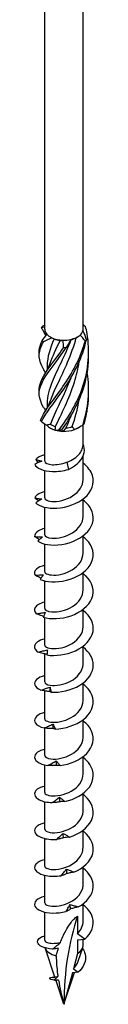
# Model space of a CAD drawing. Units: millimetres. Extents: x -45 to 94, y -514 to 3.
# Drawn here: x 84 to 90, y -514 to -413 of the extents above; entities that cross this region are included whole.
import ezdxf

# ---------------------------------------------------------------- set-up
doc = ezdxf.new("R2010")
doc.units = ezdxf.units.MM

# ---------------------------------------------------------------- blocks, each defined once
blk = doc.blocks.new('SWW6x240-ISO')
at = {"layer": ''}
for p, q in [((-1.96, -30.23), (-1.96, 92.94)), ((1.96, -30.23), (1.96, 92.94)), ((1.21, -31.13), (1.39, -31.03)), ((-1.71, -33.95), (-1.71, -34.43)), ((-1.71, -37.83), (-1.71, -38.31)), ((-1.96, -43.72), (-1.96, -39.91)), ((1.39, -40.34), (1.67, -40.18)), ((1.96, -41.99), (1.96, -40)), ((1.96, -45.6), (1.96, -43.18)), ((0.3, -43.81), (0.46, -44.55)), ((-1.96, -47.47), (-1.96, -44.66)), ((1.96, -49.35), (1.96, -47.57)), ((-1.96, -51.23), (-1.96, -48.42)), ((-1.96, -54.98), (-1.96, -52.18)), ((1.96, -53.11), (1.96, -51.32)), ((1.96, -56.86), (1.96, -55.08)), ((-1.96, -58.74), (-1.96, -55.93)), ((1.96, -60.62), (1.96, -58.83)), ((-1.96, -62.5), (-1.96, -59.69)), ((1.96, -64.37), (1.96, -62.59)), ((-1.96, -66.25), (-1.96, -63.37)), ((-1.96, -70.01), (-1.96, -67.16)), ((1.96, -68.13), (1.96, -66.35)), ((1.96, -71.89), (1.96, -70.1)), ((-1.96, -73.76), (-1.96, -70.95)), ((1.96, -75.64), (1.96, -73.86)), ((-1.96, -77.52), (-1.96, -74.71)), ((1.96, -79.4), (1.96, -77.61)), ((-1.96, -81.28), (-1.96, -78.47)), ((1.96, -83.15), (1.96, -81.37)), ((-1.96, -85.03), (-1.96, -82.22)), ((1.96, -86.91), (1.96, -85.13)), ((-1.96, -88.79), (-1.96, -85.98)), ((1.96, -90.67), (1.96, -88.88)), ((-1.96, -92.59), (-1.96, -89.73)), ((1.39, -90.15), (1.39, -91.94)), ((2.12, -92.51), (1.39, -91.94)), ((-0.93, -96.36), (-1.93, -93.38)), ((1.39, -92.57), (2.12, -92.51)), ((1.39, -92.57), (1.39, -93.96)), ((1.47, -94.75), (1.93, -93.38)), ((1.96, -93.16), (1.96, -92.52)), ((1.39, -93.96), (0.97, -95.51)), ((-1.07, -96.39), (-1.06, -96.39)), ((0, -99.14), (1.08, -95.91)), ((0.86, -95.93), (0, -99.14)), ((1.44, -95.87), (0.86, -95.93)), ((0.97, -95.51), (1.44, -95.87)), ((0, -99.14), (-0.8, -96.74))]:
    blk.add_line(p, q, dxfattribs=at)
for centre, major_axis, start_param, end_param in [((0, -30.23), (-1.96, 0), 0, 0.471661), ((0, -30.23), (1.96, 0), 3.613254, 4.031288), ((0, -30.23), (1.96, 0), 4.031288, 4.660452), ((0, -30.23), (1.96, 0), 5.078486, 5.707649), ((0, -30.43), (-1.71, 0), 1.996929, 2.356194), ((0, -30.23), (1.96, 0), 5.707649, 6.125683), ((0, -30.23), (1.96, 0), 6.125683, 6.283185), ((0, -30.43), (-1.71, 0), 0.949731, 1.348592), ((0, -30.23), (1.96, 0), 4.660452, 5.078486), ((0, -39.54), (-1.96, 0), 0.470816, 1.09998), ((0, -39.33), (-1.71, 0), 0.641084, 1.039944), ((0, -39.33), (-1.71, 0), 1.688281, 2.087142), ((0, -39.54), (-1.96, 0), 1.09998, 1.518014), ((0, -39.54), (-1.96, 0), 1.518014, 2.147178), ((0, -39.54), (-1.96, 0), 2.147178, 2.356194), ((26.64, -114.52), (-18.83, 32.62), 0.461185, 0.785398), ((0, -93.16), (-1.96, 0), 0.194444, 1.160442), ((0, -93.16), (1.96, 0), 5.497787, 6.283185)]:
    blk.add_ellipse(centre, major_axis=major_axis, ratio=0.57735, start_param=start_param, end_param=end_param, dxfattribs=at)
for points, knots in [([(-2.29, -30.07), (-2.27, -30.05), (-2.25, -30.02), (-2.21, -29.98), (-2.19, -29.96), (-2.17, -29.94)], [-0.02501438, -0.02501438, -0.02501438, -0.02501438, -0.01267855, -0.01267855, 0, 0, 0, 0]), ([(-1.88, -30.78), (-1.97, -30.65), (-2.05, -30.52), (-2.12, -30.4), (-2.18, -30.29), (-2.24, -30.18), (-2.29, -30.07)], [2.1013092, 2.1013092, 2.1013092, 2.1013092, 2.2521062, 2.2521062, 2.2521062, 2.3885822, 2.3885822, 2.3885822, 2.3885822]), ([(-0.47, -40.51), (0.41, -39.29), (1.37, -37.78), (1.94, -36.07), (2.52, -34.36), (2.68, -32.47), (2.36, -30.67), (2.32, -30.44), (2.27, -30.21), (2.21, -29.98)], [0.124692, 0.124692, 0.124692, 0.124692, 1.187861, 1.187861, 1.187861, 2.252106, 2.252106, 2.252106, 2.388582, 2.388582, 2.388582, 2.388582]), ([(2.08, -29.86), (2.1, -29.88), (2.12, -29.9), (2.17, -29.94), (2.19, -29.96), (2.21, -29.98)], [-0.02501438, -0.02501438, -0.02501438, -0.02501438, -0.01267855, -0.01267855, 0, 0, 0, 0]), ([(-1.39, -37.6), (-1.2, -37.03), (-0.93, -36.44), (-0.62, -35.79), (0.01, -34.45), (0.79, -32.87), (1.26, -31.11)], [0.678026, 0.678026, 0.678026, 0.678026, 1.261292, 1.261292, 1.261292, 2.457867, 2.457867, 2.457867, 2.457867]), ([(-2.07, -38.24), (-2.58, -37.35), (-2.67, -36.62), (-2.27, -35.78), (-1.88, -34.93), (-1.03, -33.94), (-0.14, -32.65), (-0.02, -32.49), (0.09, -32.32), (0.21, -32.15)], [0.124692, 0.124692, 0.124692, 0.124692, 1.187861, 1.187861, 1.187861, 2.252106, 2.252106, 2.252106, 2.388582, 2.388582, 2.388582, 2.388582]), ([(-1.88, -34.66), (-1.96, -34.55), (-2.03, -34.43), (-2.09, -34.32), (-2.6, -33.44), (-2.66, -32.71), (-2.26, -31.86), (-2.2, -31.75), (-2.14, -31.64), (-2.08, -31.52)], [1.054112, 1.054112, 1.054112, 1.054112, 1.187861, 1.187861, 1.187861, 2.252106, 2.252106, 2.252106, 2.388582, 2.388582, 2.388582, 2.388582]), ([(-2.52, -32.64), (-2.53, -32.34), (-2.48, -32.04), (-2.36, -31.73), (-2.32, -31.62), (-2.27, -31.51), (-2.21, -31.4)], [1.8520833, 1.8520833, 1.8520833, 1.8520833, 2.2521062, 2.2521062, 2.2521062, 2.3885822, 2.3885822, 2.3885822, 2.3885822]), ([(-2.52, -36.51), (-2.53, -36.23), (-2.48, -35.94), (-2.37, -35.64), (-2.06, -34.82), (-1.27, -33.87), (-0.39, -32.64), (-0.27, -32.48), (-0.16, -32.32), (-0.04, -32.15)], [0.804886, 0.804886, 0.804886, 0.804886, 1.187861, 1.187861, 1.187861, 2.252106, 2.252106, 2.252106, 2.388582, 2.388582, 2.388582, 2.388582]), ([(-2.39, -39.56), (-2.09, -38.73), (-1.31, -37.8), (-0.43, -36.58), (0.45, -35.35), (1.41, -33.83), (1.97, -32.11), (2.04, -31.89), (2.11, -31.67), (2.17, -31.44)], [0.124692, 0.124692, 0.124692, 0.124692, 1.187861, 1.187861, 1.187861, 2.252106, 2.252106, 2.252106, 2.388582, 2.388582, 2.388582, 2.388582]), ([(-2.29, -39.69), (-1.91, -38.85), (-1.07, -37.87), (-0.18, -36.59), (0.71, -35.32), (1.63, -33.74), (2.12, -32), (2.18, -31.77), (2.24, -31.54), (2.29, -31.32)], [0.124692, 0.124692, 0.124692, 0.124692, 1.187861, 1.187861, 1.187861, 2.252106, 2.252106, 2.252106, 2.388582, 2.388582, 2.388582, 2.388582]), ([(-2.08, -31.52), (-2.1, -31.5), (-2.12, -31.48), (-2.17, -31.44), (-2.19, -31.42), (-2.21, -31.4)], [-0.02501438, -0.02501438, -0.02501438, -0.02501438, -0.01267855, -0.01267855, 0, 0, 0, 0]), ([(0.71, -31.33), (0.08, -32.99), (-0.71, -34.39), (-1.2, -35.6), (-1.53, -36.4), (-1.7, -37.11), (-1.71, -37.83)], [-2.458158, -2.458158, -2.458158, -2.458158, -1.251982, -1.251982, -1.251982, -0.46123, -0.46123, -0.46123, -0.46123]), ([(0.21, -32.15), (0.17, -32.15), (0.12, -32.15), (0.04, -32.15), (0, -32.15), (-0.04, -32.15)], [-0.02501438, -0.02501438, -0.02501438, -0.02501438, -0.01267855, -0.01267855, 0, 0, 0, 0]), ([(2.29, -31.32), (2.27, -31.34), (2.25, -31.36), (2.21, -31.4), (2.19, -31.42), (2.17, -31.44)], [-0.02501438, -0.02501438, -0.02501438, -0.02501438, -0.01267855, -0.01267855, 0, 0, 0, 0]), ([(-0.22, -40.53), (0.67, -39.26), (1.59, -37.7), (2.09, -35.96), (2.39, -34.92), (2.54, -33.84), (2.52, -32.75)], [0.124692, 0.124692, 0.124692, 0.124692, 1.187861, 1.187861, 1.187861, 1.818614, 1.818614, 1.818614, 1.818614]), ([(-0.87, -40.19), (-0.27, -38.9), (0.53, -37.38), (1.07, -35.64), (1.28, -34.97), (1.44, -34.28), (1.55, -33.57)], [0.055116, 0.055116, 0.055116, 0.055116, 1.261292, 1.261292, 1.261292, 1.722766, 1.722766, 1.722766, 1.722766]), ([(0.7, -35.24), (0.62, -35.45), (0.54, -35.65), (0.45, -35.86), (-0.21, -37.44), (-0.96, -38.76), (-1.37, -39.93)], [-1.403668, -1.403668, -1.403668, -1.403668, -1.251982, -1.251982, -1.251982, -0.055116, -0.055116, -0.055116, -0.055116]), ([(-2.39, -39.56), (-2.37, -39.58), (-2.35, -39.61), (-2.32, -39.65), (-2.31, -39.67), (-2.29, -39.69)], [-0.02501438, -0.02501438, -0.02501438, -0.02501438, -0.01267855, -0.01267855, 0, 0, 0, 0]), ([(1.92, -40.03), (1.94, -40.01), (1.97, -39.99), (2.02, -39.96), (2.04, -39.94), (2.07, -39.91)], [-0.02501438, -0.02501438, -0.02501438, -0.02501438, -0.01267855, -0.01267855, 0, 0, 0, 0]), ([(-0.47, -40.51), (-0.43, -40.52), (-0.39, -40.52), (-0.3, -40.53), (-0.26, -40.53), (-0.22, -40.53)], [-0.02501438, -0.02501438, -0.02501438, -0.02501438, -0.01267855, -0.01267855, 0, 0, 0, 0]), ([(0.3, -43.81), (0.57, -43.71), (0.82, -43.59), (1.27, -43.29), (1.47, -43.12), (1.73, -42.78), (1.82, -42.63), (1.93, -42.31), (1.96, -42.15), (1.96, -41.99)], [0, 0, 0, 0, 0.0839271, 0.0839271, 0.1678541, 0.1678541, 0.2298044, 0.2298044, 0.2916144, 0.2916144, 0.2916144, 0.2916144]), ([(0.46, -44.55), (1.38, -44.13), (1.95, -43.47), (2.06, -42.83), (2.12, -42.54), (2.07, -42.25), (1.96, -41.99)], [0, 0, 0, 0, 0.965775, 0.965775, 0.965775, 1.417131, 1.417131, 1.417131, 1.417131]), ([(-1.96, -43.07), (-1.97, -43.07), (-1.97, -43.07), (-1.98, -43.07), (-2.4, -43.17), (-2.71, -43.34), (-2.87, -43.54)], [78.4674985, 78.4674985, 78.4674985, 78.4674985, 78.4733169, 78.4733169, 78.4733169, 79.0320423, 79.0320423, 79.0320423, 79.0320423]), ([(-2.24, -43.7), (-2.36, -43.75), (-2.48, -43.8), (-2.73, -43.91), (-2.85, -43.97), (-2.97, -44.03)], [0, 0, 0, 0, 0.04750673, 0.04750673, 0.09507127, 0.09507127, 0.09507127, 0.09507127]), ([(-2.97, -44.03), (-2.82, -44.42), (-2.1, -44.74), (-1.16, -44.76), (-0.65, -44.78), (-0.08, -44.71), (0.46, -44.55)], [79.473261, 79.473261, 79.473261, 79.473261, 80.499713, 80.499713, 80.499713, 81.050359, 81.050359, 81.050359, 81.050359]), ([(-2.87, -43.54), (-2.77, -43.57), (-2.66, -43.6), (-2.45, -43.66), (-2.35, -43.68), (-2.24, -43.7)], [0, 0, 0, 0, 0.04869702, 0.04869702, 0.09784303, 0.09784303, 0.09784303, 0.09784303]), ([(-2.86, -47.96), (-2.55, -48.32), (-1.7, -48.57), (-0.71, -48.51), (0.28, -48.44), (1.39, -48.06), (2.11, -47.45), (2.84, -46.82), (3.16, -45.97), (2.91, -45.19), (2.77, -44.72), (2.42, -44.28), (1.96, -43.92)], [73.351004, 73.351004, 73.351004, 73.351004, 74.374394, 74.374394, 74.374394, 75.393512, 75.393512, 75.393512, 76.425367, 76.425367, 76.425367, 77.041338, 77.041338, 77.041338, 77.041338]), ([(-1.96, -43.72), (-1.95, -43.88), (-1.67, -44.04), (-1.2, -44.07), (-0.78, -44.09), (-0.22, -44.01), (0.3, -43.81)], [79.325215, 79.325215, 79.325215, 79.325215, 80.239831, 80.239831, 80.239831, 81.050359, 81.050359, 81.050359, 81.050359]), ([(-1.96, -47.47), (-1.96, -47.53), (-1.93, -47.59), (-1.86, -47.64), (-1.63, -47.82), (-0.95, -47.91), (-0.2, -47.72), (0.55, -47.54), (1.32, -47.08), (1.69, -46.48), (1.87, -46.2), (1.95, -45.9), (1.95, -45.6)], [73.042029, 73.042029, 73.042029, 73.042029, 73.361928, 73.361928, 73.361928, 74.512114, 74.512114, 74.512114, 75.654799, 75.654799, 75.654799, 76.183622, 76.183622, 76.183622, 76.183622]), ([(-1.96, -46.83), (-2.09, -46.86), (-2.21, -46.89), (-2.31, -46.93), (-2.67, -47.07), (-2.9, -47.26), (-2.97, -47.47)], [72.1843132, 72.1843132, 72.1843132, 72.1843132, 72.3510595, 72.3510595, 72.3510595, 72.9097849, 72.9097849, 72.9097849, 72.9097849]), ([(-2.6, -47.79), (-2.6, -47.78), (-2.6, -47.78), (-2.73, -47.68), (-2.85, -47.58), (-2.97, -47.47)], [0.04802512, 0.04802512, 0.04802512, 0.04802512, 0.0493068, 0.0493068, 0.09996742, 0.09996742, 0.09996742, 0.09996742]), ([(-2.97, -47.47), (-2.85, -47.49), (-2.73, -47.51), (-2.48, -47.55), (-2.36, -47.56), (-2.24, -47.57)], [0, 0, 0, 0, 0.04869702, 0.04869702, 0.09784303, 0.09784303, 0.09784303, 0.09784303]), ([(-2.24, -47.57), (-2.34, -47.63), (-2.45, -47.69), (-2.65, -47.82), (-2.76, -47.89), (-2.86, -47.96)], [0, 0, 0, 0, 0.04750673, 0.04750673, 0.09507127, 0.09507127, 0.09507127, 0.09507127]), ([(-2.67, -51.88), (-2.21, -52.2), (-1.25, -52.37), (-0.23, -52.21), (0.78, -52.05), (1.83, -51.57), (2.43, -50.9), (3.03, -50.21), (3.16, -49.33), (2.76, -48.58), (2.58, -48.25), (2.3, -47.94), (1.96, -47.68)], [67.228746, 67.228746, 67.228746, 67.228746, 68.252137, 68.252137, 68.252137, 69.271255, 69.271255, 69.271255, 70.30311, 70.30311, 70.30311, 70.758153, 70.758153, 70.758153, 70.758153]), ([(-1.96, -51.23), (-1.95, -51.39), (-1.69, -51.54), (-1.24, -51.58), (-0.66, -51.62), (0.2, -51.45), (0.87, -51.03), (1.52, -50.62), (1.96, -49.99), (1.96, -49.35)], [66.758844, 66.758844, 66.758844, 66.758844, 67.646856, 67.646856, 67.646856, 68.790527, 68.790527, 68.790527, 69.900437, 69.900437, 69.900437, 69.900437]), ([(-1.96, -50.58), (-2.21, -50.64), (-2.42, -50.72), (-2.59, -50.82), (-2.87, -50.99), (-3.01, -51.2), (-3, -51.41)], [65.9011279, 65.9011279, 65.9011279, 65.9011279, 66.2288021, 66.2288021, 66.2288021, 66.7875276, 66.7875276, 66.7875276, 66.7875276]), ([(-2.51, -51.73), (-2.54, -51.71), (-2.56, -51.7), (-2.73, -51.6), (-2.86, -51.5), (-3, -51.41)], [0.04049221, 0.04049221, 0.04049221, 0.04049221, 0.0493068, 0.0493068, 0.09996742, 0.09996742, 0.09996742, 0.09996742]), ([(-3, -51.41), (-2.86, -51.42), (-2.72, -51.43), (-2.45, -51.44), (-2.32, -51.44), (-2.18, -51.44)], [0, 0, 0, 0, 0.04869702, 0.04869702, 0.09784303, 0.09784303, 0.09784303, 0.09784303]), ([(-2.18, -51.44), (-2.26, -51.5), (-2.35, -51.57), (-2.51, -51.72), (-2.59, -51.8), (-2.67, -51.88)], [0, 0, 0, 0, 0.04750673, 0.04750673, 0.09507127, 0.09507127, 0.09507127, 0.09507127]), ([(-2.42, -55.78), (-1.82, -56.05), (-0.77, -56.12), (0.25, -55.87), (1.27, -55.62), (2.22, -55.05), (2.68, -54.32), (3.14, -53.58), (3.09, -52.7), (2.54, -51.99), (2.38, -51.79), (2.18, -51.6), (1.96, -51.44)], [61.106489, 61.106489, 61.106489, 61.106489, 62.129879, 62.129879, 62.129879, 63.148997, 63.148997, 63.148997, 64.180852, 64.180852, 64.180852, 64.474967, 64.474967, 64.474967, 64.474967]), ([(-1.96, -54.99), (-1.96, -55.04), (-1.93, -55.09), (-1.87, -55.14), (-1.65, -55.33), (-0.99, -55.42), (-0.25, -55.25), (0.48, -55.08), (1.26, -54.64), (1.66, -54.05), (1.85, -53.76), (1.95, -53.43), (1.95, -53.11)], [60.475659, 60.475659, 60.475659, 60.475659, 60.781841, 60.781841, 60.781841, 61.916812, 61.916812, 61.916812, 63.050532, 63.050532, 63.050532, 63.617251, 63.617251, 63.617251, 63.617251]), ([(-1.96, -54.34), (-2.33, -54.43), (-2.62, -54.56), (-2.8, -54.73), (-3, -54.92), (-3.05, -55.14), (-2.95, -55.35)], [59.617943, 59.617943, 59.617943, 59.617943, 60.106545, 60.106545, 60.106545, 60.66527, 60.66527, 60.66527, 60.66527]), ([(-2.11, -59.65), (-1.38, -59.86), (-0.27, -59.83), (0.73, -59.49), (1.71, -59.14), (2.55, -58.48), (2.86, -57.72), (3.17, -56.95), (2.93, -56.08), (2.25, -55.43), (2.16, -55.35), (2.06, -55.27), (1.96, -55.19)], [54.984232, 54.984232, 54.984232, 54.984232, 56.007622, 56.007622, 56.007622, 57.02674, 57.02674, 57.02674, 58.058595, 58.058595, 58.058595, 58.191782, 58.191782, 58.191782, 58.191782]), ([(-2.95, -55.35), (-2.8, -55.34), (-2.65, -55.34), (-2.36, -55.32), (-2.21, -55.31), (-2.07, -55.3)], [0, 0, 0, 0, 0.04869702, 0.04869702, 0.09784303, 0.09784303, 0.09784303, 0.09784303]), ([(-2.34, -55.65), (-2.39, -55.63), (-2.44, -55.6), (-2.65, -55.51), (-2.8, -55.43), (-2.95, -55.35)], [0.03132366, 0.03132366, 0.03132366, 0.03132366, 0.0493068, 0.0493068, 0.09996742, 0.09996742, 0.09996742, 0.09996742]), ([(-2.07, -55.3), (-2.13, -55.37), (-2.19, -55.44), (-2.3, -55.61), (-2.36, -55.69), (-2.42, -55.78)], [0, 0, 0, 0, 0.04750673, 0.04750673, 0.09507127, 0.09507127, 0.09507127, 0.09507127]), ([(-1.96, -58.74), (-1.95, -58.9), (-1.69, -59.06), (-1.23, -59.09), (-0.65, -59.13), (0.21, -58.96), (0.88, -58.54), (1.53, -58.13), (1.96, -57.5), (1.96, -56.86)], [54.192473, 54.192473, 54.192473, 54.192473, 55.085471, 55.085471, 55.085471, 56.227878, 56.227878, 56.227878, 57.334066, 57.334066, 57.334066, 57.334066]), ([(-1.96, -58.1), (-2.45, -58.21), (-2.8, -58.42), (-2.94, -58.66), (-3.05, -58.86), (-3.01, -59.08), (-2.82, -59.28)], [53.334757, 53.334757, 53.334757, 53.334757, 53.984287, 53.984287, 53.984287, 54.543013, 54.543013, 54.543013, 54.543013]), ([(-2.82, -59.28), (-2.66, -59.26), (-2.51, -59.24), (-2.2, -59.19), (-2.05, -59.17), (-1.9, -59.14)], [0, 0, 0, 0, 0.04869702, 0.04869702, 0.09784303, 0.09784303, 0.09784303, 0.09784303]), ([(-2.07, -59.55), (-2.16, -59.53), (-2.26, -59.5), (-2.5, -59.41), (-2.66, -59.34), (-2.82, -59.28)], [0.02054138, 0.02054138, 0.02054138, 0.02054138, 0.0493068, 0.0493068, 0.09996742, 0.09996742, 0.09996742, 0.09996742]), ([(-1.9, -59.14), (-1.93, -59.22), (-1.97, -59.3), (-2.04, -59.47), (-2.07, -59.56), (-2.11, -59.65)], [0, 0, 0, 0, 0.04750673, 0.04750673, 0.09507127, 0.09507127, 0.09507127, 0.09507127]), ([(-1.74, -63.49), (-0.9, -63.63), (0.24, -63.49), (1.18, -63.06), (2.12, -62.62), (2.82, -61.89), (2.97, -61.11), (3.11, -60.33), (2.72, -59.53), (1.96, -58.95)], [48.861974, 48.861974, 48.861974, 48.861974, 49.885365, 49.885365, 49.885365, 50.904482, 50.904482, 50.904482, 51.908597, 51.908597, 51.908597, 51.908597]), ([(-1.96, -62.5), (-1.96, -62.55), (-1.94, -62.6), (-1.88, -62.64), (-1.67, -62.83), (-1.01, -62.93), (-0.26, -62.76), (0.48, -62.59), (1.27, -62.14), (1.67, -61.54), (1.86, -61.26), (1.95, -60.94), (1.95, -60.62)], [47.909288, 47.909288, 47.909288, 47.909288, 48.191742, 48.191742, 48.191742, 49.345806, 49.345806, 49.345806, 50.497709, 50.497709, 50.497709, 51.050881, 51.050881, 51.050881, 51.050881]), ([(-1.96, -61.85), (-2.57, -62), (-2.96, -62.29), (-3, -62.59), (-3.02, -62.8), (-2.89, -63.02), (-2.62, -63.19)], [47.051572, 47.051572, 47.051572, 47.051572, 47.86203, 47.86203, 47.86203, 48.420755, 48.420755, 48.420755, 48.420755]), ([(-2.62, -63.19), (-2.46, -63.15), (-2.3, -63.12), (-1.99, -63.05), (-1.84, -63.01), (-1.68, -62.97)], [0, 0, 0, 0, 0.04869702, 0.04869702, 0.09784303, 0.09784303, 0.09784303, 0.09784303]), ([(-1.73, -63.42), (-1.87, -63.4), (-2, -63.37), (-2.29, -63.29), (-2.46, -63.24), (-2.62, -63.19)], [0.00826596, 0.00826596, 0.00826596, 0.00826596, 0.0493068, 0.0493068, 0.09996742, 0.09996742, 0.09996742, 0.09996742]), ([(-1.68, -62.97), (-1.69, -63.04), (-1.7, -63.13), (-1.72, -63.3), (-1.73, -63.39), (-1.74, -63.49)], [0, 0, 0, 0, 0.04750673, 0.04750673, 0.09507127, 0.09507127, 0.09507127, 0.09507127]), ([(-1.32, -67.29), (-0.41, -67.35), (0.75, -67.11), (1.61, -66.59), (2.47, -66.07), (3.01, -65.28), (3, -64.49), (2.99, -63.84), (2.59, -63.19), (1.96, -62.7)], [42.739717, 42.739717, 42.739717, 42.739717, 43.763107, 43.763107, 43.763107, 44.782225, 44.782225, 44.782225, 45.625411, 45.625411, 45.625411, 45.625411]), ([(-1.96, -66.25), (-1.95, -66.39), (-1.75, -66.53), (-1.39, -66.58), (-0.87, -66.66), (-0.03, -66.54), (0.67, -66.17), (1.39, -65.79), (1.92, -65.14), (1.96, -64.46), (1.96, -64.43), (1.96, -64.4), (1.96, -64.37)], [41.626103, 41.626103, 41.626103, 41.626103, 42.409656, 42.409656, 42.409656, 43.543576, 43.543576, 43.543576, 44.715663, 44.715663, 44.715663, 44.767695, 44.767695, 44.767695, 44.767695]), ([(-1.96, -65.6), (-2.69, -65.78), (-3.09, -66.17), (-2.98, -66.53), (-2.92, -66.74), (-2.7, -66.94), (-2.35, -67.08)], [40.768387, 40.768387, 40.768387, 40.768387, 41.739772, 41.739772, 41.739772, 42.298498, 42.298498, 42.298498, 42.298498]), ([(-2.35, -67.08), (-2.19, -67.03), (-2.04, -66.98), (-1.73, -66.88), (-1.57, -66.83), (-1.42, -66.77)], [0, 0, 0, 0, 0.04869702, 0.04869702, 0.09784303, 0.09784303, 0.09784303, 0.09784303]), ([(-1.38, -67.24), (-1.55, -67.22), (-1.71, -67.2), (-2.03, -67.15), (-2.19, -67.12), (-2.35, -67.08)], [0, 0, 0, 0, 0.0493068, 0.0493068, 0.09996742, 0.09996742, 0.09996742, 0.09996742]), ([(-1.42, -66.77), (-1.4, -66.85), (-1.39, -66.93), (-1.36, -67.11), (-1.34, -67.2), (-1.32, -67.29)], [0, 0, 0, 0, 0.04750673, 0.04750673, 0.09507127, 0.09507127, 0.09507127, 0.09507127]), ([(-1.32, -67.29), (-1.33, -67.28), (-1.34, -67.27), (-1.36, -67.25), (-1.37, -67.24), (-1.38, -67.24)], [0, 0, 0, 0, 0.0543657, 0.0543657, 0.1090086, 0.1090086, 0.1090086, 0.1090086]), ([(-0.88, -71.05), (0.1, -71.02), (1.23, -70.67), (1.99, -70.08), (2.76, -69.48), (3.13, -68.65), (2.95, -67.87), (2.83, -67.35), (2.47, -66.85), (1.96, -66.46)], [36.617459, 36.617459, 36.617459, 36.617459, 37.64085, 37.64085, 37.64085, 38.659968, 38.659968, 38.659968, 39.342226, 39.342226, 39.342226, 39.342226]), ([(-1.96, -70.01), (-1.96, -70.05), (-1.94, -70.1), (-1.9, -70.14), (-1.72, -70.33), (-1.09, -70.44), (-0.36, -70.29), (0.37, -70.14), (1.17, -69.73), (1.6, -69.15), (1.83, -68.84), (1.95, -68.49), (1.95, -68.13)], [35.342917, 35.342917, 35.342917, 35.342917, 35.592383, 35.592383, 35.592383, 36.730329, 36.730329, 36.730329, 37.867555, 37.867555, 37.867555, 38.48451, 38.48451, 38.48451, 38.48451]), ([(-1.96, -69.36), (-2.04, -69.38), (-2.12, -69.4), (-2.19, -69.42), (-2.89, -69.65), (-3.17, -70.1), (-2.89, -70.46), (-2.74, -70.66), (-2.43, -70.84), (-2.02, -70.94)], [34.485201, 34.485201, 34.485201, 34.485201, 34.590893, 34.590893, 34.590893, 35.617515, 35.617515, 35.617515, 36.176241, 36.176241, 36.176241, 36.176241]), ([(-0.4, -74.77), (0.61, -74.65), (1.68, -74.2), (2.33, -73.54), (2.97, -72.88), (3.17, -72.02), (2.83, -71.26), (2.66, -70.87), (2.35, -70.52), (1.96, -70.22)], [30.495202, 30.495202, 30.495202, 30.495202, 31.518592, 31.518592, 31.518592, 32.53771, 32.53771, 32.53771, 33.059041, 33.059041, 33.059041, 33.059041]), ([(-2.02, -70.94), (-1.87, -70.88), (-1.72, -70.82), (-1.42, -70.69), (-1.27, -70.62), (-1.12, -70.55)], [0, 0, 0, 0, 0.04869702, 0.04869702, 0.09784303, 0.09784303, 0.09784303, 0.09784303]), ([(-1.08, -71.01), (-1.24, -71.01), (-1.39, -71.01), (-1.7, -70.98), (-1.86, -70.96), (-2.02, -70.94)], [0, 0, 0, 0, 0.0493068, 0.0493068, 0.09996742, 0.09996742, 0.09996742, 0.09996742]), ([(-1.12, -70.55), (-1.08, -70.62), (-1.04, -70.7), (-0.96, -70.87), (-0.92, -70.96), (-0.88, -71.05)], [0, 0, 0, 0, 0.04750673, 0.04750673, 0.09507127, 0.09507127, 0.09507127, 0.09507127]), ([(-0.88, -71.05), (-0.91, -71.04), (-0.94, -71.04), (-1.01, -71.02), (-1.04, -71.02), (-1.08, -71.01)], [0, 0, 0, 0, 0.0543657, 0.0543657, 0.1090086, 0.1090086, 0.1090086, 0.1090086]), ([(-1.96, -73.76), (-1.95, -73.91), (-1.72, -74.06), (-1.32, -74.1), (-0.77, -74.17), (0.08, -74.02), (0.77, -73.63), (1.46, -73.23), (1.94, -72.59), (1.96, -71.93), (1.96, -71.92), (1.96, -71.9), (1.96, -71.89)], [29.059732, 29.059732, 29.059732, 29.059732, 29.891165, 29.891165, 29.891165, 31.033007, 31.033007, 31.033007, 32.17403, 32.17403, 32.17403, 32.201325, 32.201325, 32.201325, 32.201325]), ([(-1.96, -73.12), (-2.16, -73.17), (-2.34, -73.23), (-2.49, -73.3), (-3.06, -73.59), (-3.15, -74.05), (-2.72, -74.38), (-2.48, -74.57), (-2.1, -74.71), (-1.64, -74.77)], [28.202016, 28.202016, 28.202016, 28.202016, 28.468636, 28.468636, 28.468636, 29.495258, 29.495258, 29.495258, 30.053983, 30.053983, 30.053983, 30.053983]), ([(-1.64, -74.77), (-1.5, -74.7), (-1.35, -74.62), (-1.07, -74.46), (-0.93, -74.38), (-0.79, -74.3)], [0, 0, 0, 0, 0.04869702, 0.04869702, 0.09784303, 0.09784303, 0.09784303, 0.09784303]), ([(-0.79, -74.3), (-0.73, -74.37), (-0.66, -74.44), (-0.54, -74.6), (-0.47, -74.69), (-0.4, -74.77)], [0, 0, 0, 0, 0.04750673, 0.04750673, 0.09507127, 0.09507127, 0.09507127, 0.09507127]), ([(0.08, -78.45), (1.1, -78.23), (2.09, -77.68), (2.6, -76.97), (3.11, -76.25), (3.12, -75.39), (2.64, -74.67), (2.46, -74.41), (2.23, -74.18), (1.96, -73.97)], [24.372945, 24.372945, 24.372945, 24.372945, 25.396335, 25.396335, 25.396335, 26.415453, 26.415453, 26.415453, 26.775855, 26.775855, 26.775855, 26.775855]), ([(-0.75, -74.76), (-0.9, -74.77), (-1.05, -74.78), (-1.34, -74.78), (-1.49, -74.78), (-1.64, -74.77)], [0, 0, 0, 0, 0.0493068, 0.0493068, 0.09996742, 0.09996742, 0.09996742, 0.09996742]), ([(-0.4, -74.77), (-0.46, -74.77), (-0.52, -74.76), (-0.63, -74.76), (-0.69, -74.76), (-0.75, -74.76)], [0, 0, 0, 0, 0.0543657, 0.0543657, 0.1090086, 0.1090086, 0.1090086, 0.1090086]), ([(-1.96, -77.52), (-1.96, -77.56), (-1.94, -77.61), (-1.9, -77.65), (-1.72, -77.84), (-1.09, -77.95), (-0.35, -77.8), (0.39, -77.65), (1.19, -77.23), (1.62, -76.65), (1.84, -76.34), (1.95, -75.99), (1.95, -75.64)], [22.776547, 22.776547, 22.776547, 22.776547, 23.021742, 23.021742, 23.021742, 24.168937, 24.168937, 24.168937, 25.315187, 25.315187, 25.315187, 25.918139, 25.918139, 25.918139, 25.918139]), ([(-1.96, -76.88), (-2.28, -76.95), (-2.55, -77.07), (-2.73, -77.2), (-3.15, -77.54), (-3.06, -78), (-2.48, -78.29), (-2.17, -78.44), (-1.72, -78.54), (-1.21, -78.56)], [21.918831, 21.918831, 21.918831, 21.918831, 22.346378, 22.346378, 22.346378, 23.373, 23.373, 23.373, 23.931726, 23.931726, 23.931726, 23.931726]), ([(-1.21, -78.56), (-1.08, -78.48), (-0.96, -78.39), (-0.7, -78.2), (-0.57, -78.11), (-0.45, -78.02)], [0, 0, 0, 0, 0.04869702, 0.04869702, 0.09784303, 0.09784303, 0.09784303, 0.09784303]), ([(-0.45, -78.02), (-0.36, -78.08), (-0.27, -78.15), (-0.1, -78.29), (-0.01, -78.37), (0.08, -78.45)], [0, 0, 0, 0, 0.04750673, 0.04750673, 0.09507127, 0.09507127, 0.09507127, 0.09507127]), ([(0.56, -82.08), (1.56, -81.76), (2.45, -81.13), (2.81, -80.37), (3.17, -79.62), (3, -78.76), (2.37, -78.09), (2.25, -77.96), (2.11, -77.84), (1.96, -77.73)], [18.250687, 18.250687, 18.250687, 18.250687, 19.274078, 19.274078, 19.274078, 20.293195, 20.293195, 20.293195, 20.49267, 20.49267, 20.49267, 20.49267]), ([(-0.4, -78.47), (-0.54, -78.5), (-0.67, -78.52), (-0.94, -78.55), (-1.08, -78.56), (-1.21, -78.56)], [0, 0, 0, 0, 0.0493068, 0.0493068, 0.09996742, 0.09996742, 0.09996742, 0.09996742]), ([(0.08, -78.45), (0, -78.45), (-0.08, -78.45), (-0.24, -78.46), (-0.32, -78.46), (-0.4, -78.47)], [0, 0, 0, 0, 0.0543657, 0.0543657, 0.1090086, 0.1090086, 0.1090086, 0.1090086]), ([(-1.96, -81.28), (-1.95, -81.41), (-1.76, -81.55), (-1.4, -81.61), (-0.87, -81.69), (-0.02, -81.57), (0.69, -81.18), (1.39, -80.8), (1.91, -80.17), (1.96, -79.5), (1.96, -79.47), (1.96, -79.43), (1.96, -79.4)], [16.493361, 16.493361, 16.493361, 16.493361, 17.270839, 17.270839, 17.270839, 18.423083, 18.423083, 18.423083, 19.574273, 19.574273, 19.574273, 19.634954, 19.634954, 19.634954, 19.634954]), ([(-1.96, -80.63), (-2.4, -80.74), (-2.74, -80.92), (-2.89, -81.13), (-3.17, -81.49), (-2.89, -81.94), (-2.18, -82.16), (-1.8, -82.29), (-1.3, -82.34), (-0.76, -82.31)], [15.635645, 15.635645, 15.635645, 15.635645, 16.224121, 16.224121, 16.224121, 17.250743, 17.250743, 17.250743, 17.809468, 17.809468, 17.809468, 17.809468]), ([(-0.76, -82.31), (-0.64, -82.22), (-0.53, -82.12), (-0.31, -81.91), (-0.2, -81.81), (-0.09, -81.7)], [0, 0, 0, 0, 0.04869702, 0.04869702, 0.09784303, 0.09784303, 0.09784303, 0.09784303]), ([(-0.04, -82.15), (-0.16, -82.19), (-0.28, -82.22), (-0.52, -82.28), (-0.64, -82.3), (-0.76, -82.31)], [0, 0, 0, 0, 0.0493068, 0.0493068, 0.09996742, 0.09996742, 0.09996742, 0.09996742]), ([(-0.09, -81.7), (0.02, -81.75), (0.13, -81.81), (0.34, -81.94), (0.45, -82.01), (0.56, -82.08)], [0, 0, 0, 0, 0.04750673, 0.04750673, 0.09507127, 0.09507127, 0.09507127, 0.09507127]), ([(0.56, -82.08), (0.46, -82.09), (0.36, -82.1), (0.16, -82.12), (0.06, -82.14), (-0.04, -82.15)], [0, 0, 0, 0, 0.0543657, 0.0543657, 0.1090086, 0.1090086, 0.1090086, 0.1090086]), ([(1.02, -85.66), (1.98, -85.26), (2.74, -84.55), (2.94, -83.77), (3.14, -82.99), (2.79, -82.15), (2.05, -81.55), (2.02, -81.53), (1.99, -81.5), (1.96, -81.48)], [12.12843, 12.12843, 12.12843, 12.12843, 13.15182, 13.15182, 13.15182, 14.170938, 14.170938, 14.170938, 14.209485, 14.209485, 14.209485, 14.209485]), ([(-1.96, -85.03), (-1.96, -85.05), (-1.96, -85.08), (-1.95, -85.1), (-1.85, -85.3), (-1.28, -85.46), (-0.56, -85.35), (0.17, -85.24), (1.01, -84.87), (1.5, -84.3), (1.8, -83.96), (1.95, -83.56), (1.95, -83.15)], [10.210176, 10.210176, 10.210176, 10.210176, 10.333981, 10.333981, 10.333981, 11.493025, 11.493025, 11.493025, 12.650877, 12.650877, 12.650877, 13.351769, 13.351769, 13.351769, 13.351769]), ([(-1.96, -84.39), (-2.52, -84.52), (-2.9, -84.78), (-2.98, -85.06), (-3.09, -85.44), (-2.64, -85.85), (-1.82, -86.01), (-1.38, -86.09), (-0.84, -86.1), (-0.28, -86.02)], [9.35246, 9.35246, 9.35246, 9.35246, 10.101864, 10.101864, 10.101864, 11.128486, 11.128486, 11.128486, 11.687211, 11.687211, 11.687211, 11.687211]), ([(-0.28, -86.02), (-0.19, -85.91), (-0.1, -85.8), (0.09, -85.58), (0.18, -85.47), (0.27, -85.35)], [0, 0, 0, 0, 0.04869702, 0.04869702, 0.09784303, 0.09784303, 0.09784303, 0.09784303]), ([(0.27, -85.35), (0.4, -85.39), (0.52, -85.44), (0.77, -85.55), (0.9, -85.6), (1.02, -85.66)], [0, 0, 0, 0, 0.04750673, 0.04750673, 0.09507127, 0.09507127, 0.09507127, 0.09507127]), ([(1.46, -89.21), (2.35, -88.72), (2.96, -87.94), (3, -87.15), (3.03, -86.45), (2.63, -85.76), (1.96, -85.24)], [6.006172, 6.006172, 6.006172, 6.006172, 7.029563, 7.029563, 7.029563, 7.926299, 7.926299, 7.926299, 7.926299]), ([(0.32, -85.8), (0.22, -85.85), (0.12, -85.89), (-0.08, -85.96), (-0.18, -86), (-0.28, -86.02)], [0, 0, 0, 0, 0.0493068, 0.0493068, 0.09996742, 0.09996742, 0.09996742, 0.09996742]), ([(1.02, -85.66), (0.91, -85.68), (0.79, -85.7), (0.56, -85.75), (0.44, -85.77), (0.32, -85.8)], [0, 0, 0, 0, 0.0543657, 0.0543657, 0.1090086, 0.1090086, 0.1090086, 0.1090086]), ([(-1.95, -88.79), (-1.95, -88.9), (-1.84, -89.01), (-1.61, -89.07), (-1.18, -89.2), (-0.39, -89.16), (0.34, -88.86), (1.1, -88.55), (1.75, -87.96), (1.92, -87.29), (1.95, -87.16), (1.96, -87.04), (1.96, -86.91)], [3.926991, 3.926991, 3.926991, 3.926991, 4.537959, 4.537959, 4.537959, 5.671673, 5.671673, 5.671673, 6.849465, 6.849465, 6.849465, 7.068583, 7.068583, 7.068583, 7.068583]), ([(-1.96, -88.14), (-1.96, -88.14), (-1.97, -88.14), (-1.97, -88.14), (-2.74, -88.32), (-3.13, -88.75), (-2.96, -89.12), (-2.79, -89.5), (-2.07, -89.82), (-1.12, -89.83), (-0.7, -89.84), (-0.25, -89.79), (0.2, -89.69)], [3.069275, 3.069275, 3.069275, 3.069275, 3.072047, 3.072047, 3.072047, 4.092438, 4.092438, 4.092438, 5.116811, 5.116811, 5.116811, 5.564954, 5.564954, 5.564954, 5.564954]), ([(0.2, -89.69), (0.27, -89.57), (0.34, -89.45), (0.49, -89.21), (0.56, -89.09), (0.63, -88.97)], [0, 0, 0, 0, 0.04869702, 0.04869702, 0.09784303, 0.09784303, 0.09784303, 0.09784303]), ([(0.67, -89.41), (0.59, -89.47), (0.52, -89.52), (0.36, -89.61), (0.28, -89.65), (0.2, -89.69)], [0, 0, 0, 0, 0.0493068, 0.0493068, 0.09996742, 0.09996742, 0.09996742, 0.09996742]), ([(0.63, -88.97), (0.77, -89), (0.91, -89.04), (1.18, -89.12), (1.32, -89.16), (1.46, -89.21)], [0, 0, 0, 0, 0.04750673, 0.04750673, 0.09507127, 0.09507127, 0.09507127, 0.09507127]), ([(1.46, -89.21), (1.33, -89.24), (1.2, -89.27), (0.94, -89.34), (0.8, -89.37), (0.67, -89.41)], [0, 0, 0, 0, 0.0543657, 0.0543657, 0.1090086, 0.1090086, 0.1090086, 0.1090086]), ([(2.12, -92.51), (2.84, -91.89), (3.16, -91.04), (2.92, -90.27), (2.77, -89.79), (2.42, -89.35), (1.96, -89)], [0, 0, 0, 0, 1.022861, 1.022861, 1.022861, 1.643114, 1.643114, 1.643114, 1.643114]), ([(-0.36, -92.85), (-0.21, -92.44), (-0.02, -92.02), (0.32, -91.4), (0.49, -91.12), (0.76, -90.75), (0.88, -90.6), (1.07, -90.4), (1.13, -90.34), (1.26, -90.23), (1.32, -90.18), (1.39, -90.15)], [2.0757737, 2.0757737, 2.0757737, 2.0757737, 2.2256623, 2.2256623, 2.3169012, 2.3169012, 2.3703281, 2.3703281, 2.3970415, 2.3970415, 2.4237549, 2.4237549, 2.4237549, 2.4237549]), ([(-1.15, -93.51), (-2.03, -93.46), (-2.63, -93.14), (-2.69, -92.8), (-2.74, -92.54), (-2.45, -92.27), (-1.96, -92.14)], [1.200653, 1.200653, 1.200653, 1.200653, 2.242659, 2.242659, 2.242659, 3.073084, 3.073084, 3.073084, 3.073084]), ([(-1.96, -92.59), (-1.96, -92.64), (-1.93, -92.7), (-1.78, -92.81), (-1.64, -92.86), (-1.27, -92.93), (-1.05, -92.93), (-0.66, -92.9), (-0.51, -92.88), (-0.36, -92.85)], [0.1968607, 0.1968607, 0.1968607, 0.1968607, 0.2641426, 0.2641426, 0.3521901, 0.3521901, 0.4402377, 0.4402377, 0.4894315, 0.4894315, 0.4894315, 0.4894315]), ([(-1.15, -93.51), (-1, -93.39), (-0.86, -93.27), (-0.59, -93.05), (-0.48, -92.95), (-0.36, -92.85)], [-0.1260701, -0.1260701, -0.1260701, -0.1260701, -0.0655565, -0.0655565, -0.0169925, -0.0169925, -0.0169925, -0.0169925]), ([(-0.56, -93.44), (-0.65, -93.45), (-0.74, -93.46), (-0.93, -93.49), (-1.04, -93.5), (-1.15, -93.51)], [-0.1001341, -0.1001341, -0.1001341, -0.1001341, -0.0582404, -0.0582404, 0, 0, 0, 0]), ([(-0.78, -94.2), (-0.73, -93.98), (-0.67, -93.77), (-0.59, -93.52), (-0.58, -93.48), (-0.56, -93.44)], [1.9016774, 1.9016774, 1.9016774, 1.9016774, 1.9852203, 1.9852203, 2.0018578, 2.0018578, 2.0018578, 2.0018578]), ([(1.9, -93.45), (2.02, -93.63), (2.11, -93.82), (2.16, -94.02), (2.33, -94.69), (2.01, -95.39), (1.44, -95.87)], [0.794357, 0.794357, 0.794357, 0.794357, 1.104445, 1.104445, 1.104445, 2.185456, 2.185456, 2.185456, 2.185456]), ([(-0.78, -94.2), (-0.78, -94.81), (-0.73, -95.42), (-0.63, -96.14), (-0.62, -96.22), (-0.61, -96.31)], [1.08525, 1.08525, 1.08525, 1.08525, 1.3647162, 1.3647162, 1.4028036, 1.4028036, 1.4028036, 1.4028036]), ([(-1.02, -96.67), (-1.47, -96.62), (-1.55, -96.45), (-1.32, -96.4), (-1.25, -96.39), (-1.17, -96.39), (-1.07, -96.39)], [1.240328, 1.240328, 1.240328, 1.240328, 2.404559, 2.404559, 2.404559, 2.73182, 2.73182, 2.73182, 2.73182]), ([(-1.12, -96.4), (-1.12, -96.4), (-1.12, -96.4), (-1.11, -96.4), (-1.09, -96.4), (-1.02, -96.39), (-0.98, -96.37), (-0.92, -96.36)], [0.06183294, 0.06183294, 0.06183294, 0.06183294, 0.06892518, 0.06892518, 0.09584915, 0.09584915, 0.12405334, 0.12405334, 0.12405334, 0.12405334]), ([(-1.02, -96.67), (-0.95, -96.6), (-0.86, -96.53), (-0.73, -96.42), (-0.67, -96.36), (-0.61, -96.31)], [-0.06735438, -0.06735438, -0.06735438, -0.06735438, -0.03351692, -0.03351692, -0.00793913, -0.00793913, -0.00793913, -0.00793913]), ([(-0.92, -96.36), (-0.92, -96.36), (-0.92, -96.35), (-0.88, -96.35), (-0.81, -96.34), (-0.68, -96.32), (-0.64, -96.31), (-0.61, -96.31)], [0.10560281, 0.10560281, 0.10560281, 0.10560281, 0.11431969, 0.11431969, 0.17405924, 0.17405924, 0.19305407, 0.19305407, 0.19305407, 0.19305407]), ([(-0.55, -96.67), (-0.62, -96.67), (-0.69, -96.67), (-0.84, -96.67), (-0.94, -96.67), (-1.02, -96.67)], [-0.07724281, -0.07724281, -0.07724281, -0.07724281, -0.0451881, -0.0451881, 0, 0, 0, 0]), ([(-0.8, -96.74), (-0.87, -96.71), (-0.93, -96.69), (-0.98, -96.67), (-0.99, -96.67), (-0.99, -96.67)], [0.00647672, 0.00647672, 0.00647672, 0.00647672, 0.04916259, 0.04916259, 0.06002782, 0.06002782, 0.06002782, 0.06002782]), ([(-0.55, -96.67), (-0.58, -96.68), (-0.61, -96.68), (-0.72, -96.71), (-0.78, -96.71), (-0.8, -96.73), (-0.81, -96.73), (-0.8, -96.74)], [0.15329286, 0.15329286, 0.15329286, 0.15329286, 0.17054153, 0.17054153, 0.22342346, 0.22342346, 0.24214101, 0.24214101, 0.24214101, 0.24214101])]:
    blk.add_open_spline(points, degree=3, knots=knots, dxfattribs=at)
for points in [[(-1.96, -30.05), (-2.1, -30.06), (-2.21, -30.07), (-2.29, -30.07)], [(-2.17, -29.94), (-2.1, -29.9), (-2.03, -29.86), (-1.96, -29.82)], [(1.96, -29.78), (2, -29.81), (2.04, -29.83), (2.08, -29.86)], [(2.21, -29.98), (2.12, -29.93), (2.04, -29.88), (1.96, -29.83)], [(-2.21, -31.4), (-2.04, -31.19), (-1.89, -30.97), (-1.75, -30.75)], [(-1.24, -31.11), (-1.52, -31.26), (-1.8, -31.4), (-2.08, -31.52)], [(-1.83, -30.87), (-1.85, -30.84), (-1.87, -30.81), (-1.89, -30.78)], [(-1.24, -31.11), (-1.16, -31.15), (-1.08, -31.19), (-1, -31.24)], [(2.17, -31.44), (2.01, -31.23), (1.83, -31.03), (1.65, -30.85)], [(1.94, -30.41), (2.09, -30.7), (2.2, -31), (2.29, -31.32)], [(-1, -31.24), (-1.44, -32.23), (-1.7, -33.09), (-1.71, -33.95)], [(-1.39, -33.72), (-1.15, -33.01), (-0.79, -32.25), (-0.38, -31.4)], [(-0.38, -31.4), (-0.29, -31.39), (-0.2, -31.38), (-0.1, -31.36)], [(-0.04, -32.15), (-0.03, -31.89), (-0.05, -31.62), (-0.1, -31.36)], [(0.7, -31.29), (0.56, -31.58), (0.4, -31.87), (0.21, -32.15)], [(0.7, -31.29), (0.7, -31.31), (0.7, -31.32), (0.71, -31.33)], [(-2.53, -32.87), (-2.52, -32.79), (-2.52, -32.71), (-2.53, -32.64)], [(-1.89, -34.72), (-1.68, -34.41), (-1.52, -34.07), (-1.4, -33.72)], [(-1.87, -34.69), (-1.87, -34.68), (-1.88, -34.67), (-1.89, -34.66)], [(1.92, -40.03), (2.49, -38.34), (2.68, -36.47), (2.38, -34.69)], [(-2.53, -36.75), (-2.52, -36.67), (-2.52, -36.59), (-2.53, -36.51)], [(2.07, -39.91), (2.38, -38.86), (2.54, -37.74), (2.52, -36.63)], [(-1.89, -38.6), (-1.68, -38.28), (-1.52, -37.95), (-1.4, -37.6)], [(0.85, -40.19), (1.15, -39.33), (1.4, -38.4), (1.55, -37.45)], [(-2.07, -38.24), (-2, -38.34), (-1.92, -38.44), (-1.86, -38.55)], [(0.69, -39.12), (0.54, -39.53), (0.37, -39.93), (0.2, -40.32)], [(2.37, -38.64), (2.38, -38.62), (2.38, -38.61), (2.39, -38.59)], [(2.39, -38.59), (2.38, -38.59), (2.38, -38.58), (2.38, -38.57)], [(-2.29, -39.69), (-2.12, -39.8), (-1.94, -39.92), (-1.75, -40.05)], [(-1.37, -39.93), (-1.5, -39.97), (-1.63, -40.01), (-1.75, -40.05)], [(-0.89, -40.55), (-0.88, -40.43), (-0.87, -40.31), (-0.87, -40.19)], [(1.07, -40.49), (1, -40.39), (0.93, -40.29), (0.85, -40.19)], [(1.07, -40.49), (1.35, -40.36), (1.64, -40.2), (1.92, -40.03)], [(-0.89, -40.55), (-0.78, -40.55), (-0.64, -40.54), (-0.47, -40.51)], [(-0.22, -40.53), (-0.21, -40.58), (-0.17, -40.62), (-0.1, -40.67)], [(0.2, -40.32), (0.1, -40.44), (0, -40.55), (-0.1, -40.67)], [(-2.59, -43.85), (-2.69, -43.75), (-2.78, -43.65), (-2.87, -43.54)], [(-1.38, -67.24), (-1.4, -67.08), (-1.41, -66.93), (-1.42, -66.77)], [(-1.08, -71.01), (-1.1, -70.86), (-1.11, -70.7), (-1.12, -70.55)], [(-0.75, -74.76), (-0.77, -74.6), (-0.78, -74.45), (-0.79, -74.3)], [(-0.4, -78.47), (-0.42, -78.32), (-0.43, -78.17), (-0.45, -78.02)], [(-0.04, -82.15), (-0.06, -82), (-0.07, -81.85), (-0.09, -81.7)], [(0.32, -85.8), (0.3, -85.65), (0.29, -85.5), (0.27, -85.35)], [(0.67, -89.41), (0.66, -89.26), (0.64, -89.12), (0.63, -88.97)], [(1.39, -91.94), (1.75, -91.57), (1.95, -91.12), (1.96, -90.67)], [(0.97, -95.51), (1.19, -95.29), (1.37, -95.03), (1.46, -94.75)], [(-1.07, -96.39), (-1.06, -96.39), (-1.06, -96.39), (-1.06, -96.39)], [(-0.55, -96.67), (-0.41, -97.49), (-0.22, -98.32), (0, -99.14)]]:
    blk.add_open_spline(points, degree=3, dxfattribs=at)

msp = doc.modelspace()

# ---------------------------------------------------------------- block references
msp.add_blockref('SWW6x240-ISO', (86.85, -414.69))

doc.saveas('drawing.dxf')
